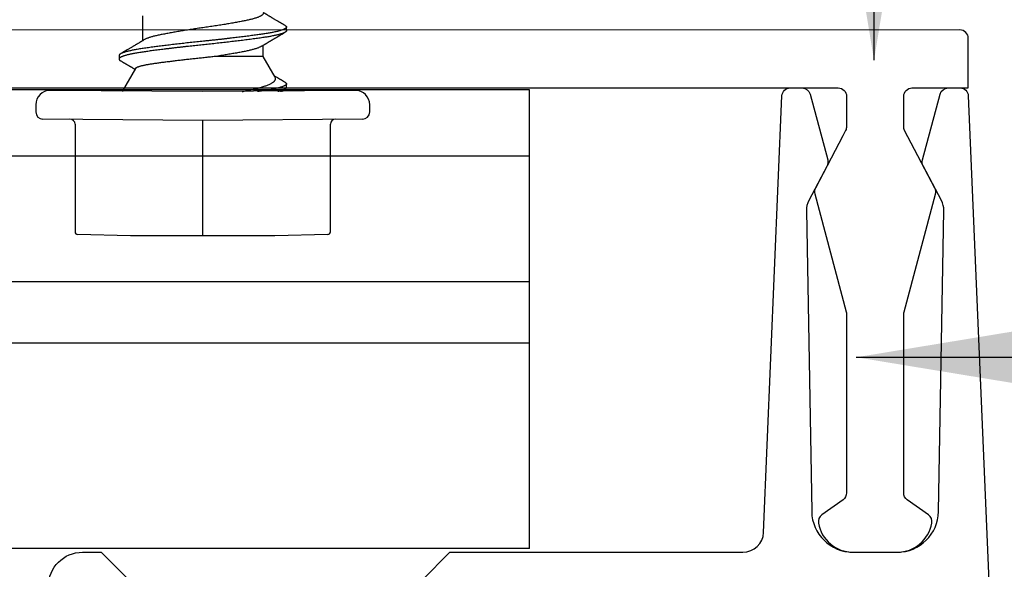
# Model space of a CAD drawing. Extents: x -159 to 648, y -2004 to -1664.
# Drawn here: x 466 to 467, y -1971 to -1970 of the extents above; entities that cross this region are included whole.
import ezdxf

# ---------------------------------------------------------------- set-up
doc = ezdxf.new("R2010")
doc.units = 0
doc.header["$LTSCALE"] = 0.5
doc.header["$MEASUREMENT"] = 0
for name, color, linetype in [('ALB 6PL', 7, 'CONTINUOUS'), ('ALB PLCP', 10, 'CONTINUOUS'), ('ALB SCEB', 7, 'CONTINUOUS'), ('ALB SCET', 7, 'CONTINUOUS')]:
    doc.layers.add(name, color=color, linetype=linetype)
doc.layers.add('DIMS', color=92, linetype='CONTINUOUS', lineweight=15)
doc.styles.add('Arial', font='arial.ttf')
doc.dimstyles.get("Standard").update_dxf_attribs({"dimtxt": 0.15, "dimasz": 0.2, "dimexe": 0.09, "dimexo": 0.0625, "dimgap": 0.1, "dimtad": 1, "dimzin": 0, "dimdsep": 46, "dimtxsty": 'Arial', "dimcen": 0.09, "dimclrd": 256, "dimclre": 256, "dimclrt": 256, "dimadec": 3, "dimazin": 0, "dimtfac": 1, "dimtofl": 0, "dimtmove": 0, "dimatfit": 3, "dimfxl": 1, "dimtfillclr": 256, "dimtolj": 1, "dimtzin": 0, "dimarcsym": 0})

# ---------------------------------------------------------------- blocks, each defined once
blk = doc.blocks.new('#8X58-HWH-SD-TEK')
at = {"layer": 'ALB PLCP', "lineweight": 30}
for p, q in [((-0.05904, 0.07418), (-0.05904, 0.0497)), ((0.082, 0.05966), (0.082, 0.06313)), ((0.05904, 0.03452), (0.05904, 0.04532)), ((-0.082, 0.03536), (-0.082, 0.03188)), ((0.07089, 0.014), (0.05904, 0.03452)), ((-0.06592, 0.02261), (-0.07897, 0)), ((0, 0), (-0.1494, 0.00125)), ((0.1494, 0.00125), (0, 0)), ((0.07897, 0), (0.0783, 0.00115)), ((0.082, 0.00411), (0.082, 0.00758)), ((-0.1635, -0.01285), (-0.1635, -0.0199)), ((0.1635, -0.0199), (0.1635, -0.01285)), ((0, -0.0282), (-0.15645, -0.02695)), ((0.15645, -0.02695), (0, -0.0282)), ((-0.125, -0.03195), (-0.125, -0.13725)), ((0.125, -0.13725), (0.125, -0.03195)), ((-0.07073, -0.141), (-0.1225, -0.13975)), ((0.07073, -0.141), (-0.07073, -0.141)), ((0.1225, -0.13975), (0.07073, -0.141))]:
    blk.add_line(p, q, dxfattribs=at)
at = {"layer": 'ALB PLCP', "ltscale": 0.09375}
blk.add_line((0, -0.141), (0, -0.0282), dxfattribs=at)
at = {"layer": 'ALB PLCP', "lineweight": 30}
for centre, radius, start, end in [((-0.1494, -0.01285), 0.0141, 90, 180), ((0.1494, -0.01285), 0.0141, 0, 90), ((-0.15645, -0.0199), 0.00705, 180, 270), ((-0.13, -0.03195), 0.005, 0, 90), ((0.13, -0.03195), 0.005, 90, 180), ((0.15645, -0.0199), 0.00705, 270, 0), ((-0.1225, -0.13725), 0.0025, 180, 270), ((0.1225, -0.13725), 0.0025, 270, 0)]:
    blk.add_arc(centre, radius, start, end, dxfattribs=at)
for points, knots in [([(0.08059, 0.06474), (0.08034, 0.06489), (0.07986, 0.06517), (0.0792, 0.06556), (0.07865, 0.06588), (0.07821, 0.06614), (0.07788, 0.06633), (0.07752, 0.06654), (0.07704, 0.06683), (0.07645, 0.06718), (0.07582, 0.06755), (0.07521, 0.06791), (0.07458, 0.06828), (0.07397, 0.06864), (0.07316, 0.06911), (0.07217, 0.06969), (0.07102, 0.07037), (0.06992, 0.07102), (0.06894, 0.0716), (0.06808, 0.07211), (0.06731, 0.07257), (0.06655, 0.07302), (0.06576, 0.07349), (0.0649, 0.07399), (0.0641, 0.07447), (0.06335, 0.07491), (0.06271, 0.0753), (0.0621, 0.07566), (0.06157, 0.07597), (0.06122, 0.07618), (0.06099, 0.07631), (0.06084, 0.07641), (0.06064, 0.07652), (0.06037, 0.07668), (0.05998, 0.07692), (0.05953, 0.07719), (0.05919, 0.07739), (0.05904, 0.07748)], [0, 0, 0, 0, 0.035772, 0.066389, 0.091856, 0.112173, 0.127345, 0.137588, 0.16237, 0.193745, 0.22019, 0.249717, 0.279107, 0.307443, 0.334725, 0.391824, 0.444279, 0.495069, 0.544563, 0.580746, 0.615753, 0.651059, 0.687087, 0.725893, 0.770029, 0.799069, 0.830024, 0.859919, 0.88411, 0.902549, 0.909612, 0.915598, 0.924325, 0.936822, 0.953085, 0.978708, 1, 1, 1, 1]), ([(0.05903, 0.07639), (0.05903, 0.07629), (0.05902, 0.07607), (0.05887, 0.0757), (0.05858, 0.0753), (0.05817, 0.07488), (0.05762, 0.07446), (0.05693, 0.07403), (0.05607, 0.07358), (0.05505, 0.07311), (0.05388, 0.07265), (0.05256, 0.07218), (0.05112, 0.07172), (0.04957, 0.07127), (0.04794, 0.07084), (0.04625, 0.07042), (0.04446, 0.07001), (0.04259, 0.06961), (0.04062, 0.06922), (0.03856, 0.06882), (0.0364, 0.06841), (0.03415, 0.06799), (0.0318, 0.06756), (0.02938, 0.06713), (0.02691, 0.0667), (0.02438, 0.06627), (0.0218, 0.06584), (0.0191, 0.0654), (0.01629, 0.06495), (0.01337, 0.06449), (0.01043, 0.06403), (0.00748, 0.06359), (0.00452, 0.06315), (0.00164, 0.06273), (-0.00119, 0.06233), (-0.00396, 0.06193), (-0.00674, 0.06152), (-0.00952, 0.0611), (-0.0123, 0.06068), (-0.01506, 0.06025), (-0.0178, 0.05981), (-0.0205, 0.05938), (-0.02315, 0.05894), (-0.02574, 0.0585), (-0.02824, 0.05807), (-0.03066, 0.05764), (-0.03301, 0.05722), (-0.0353, 0.0568), (-0.03752, 0.05638), (-0.03967, 0.05597), (-0.04172, 0.05556), (-0.04367, 0.05516), (-0.04554, 0.05475), (-0.04727, 0.05433), (-0.04888, 0.05392), (-0.05035, 0.0535), (-0.05173, 0.05309), (-0.053, 0.05267), (-0.05415, 0.05225), (-0.05519, 0.05182), (-0.0561, 0.0514), (-0.05672, 0.05109), (-0.057, 0.05091), (-0.05705, 0.05088)], [0, 0, 0, 0, 0.011697, 0.028009, 0.044154, 0.060404, 0.076741, 0.093148, 0.110921, 0.128729, 0.146548, 0.164352, 0.182118, 0.199821, 0.216434, 0.232951, 0.249354, 0.265625, 0.281799, 0.298091, 0.314513, 0.331046, 0.347672, 0.364371, 0.380825, 0.397312, 0.413813, 0.430307, 0.44809, 0.465819, 0.48347, 0.50102, 0.518448, 0.535731, 0.551905, 0.568176, 0.58458, 0.601097, 0.617711, 0.634401, 0.651148, 0.667931, 0.684731, 0.701527, 0.717998, 0.734427, 0.750793, 0.767078, 0.783892, 0.800581, 0.817125, 0.833663, 0.850345, 0.867154, 0.883102, 0.899128, 0.915215, 0.931345, 0.947501, 0.963663, 0.979815, 0.995937, 1, 1, 1, 1]), ([(0.08058, 0.06474), (0.08074, 0.06465), (0.08108, 0.06444), (0.08148, 0.06412), (0.08179, 0.06378), (0.08197, 0.06344), (0.08202, 0.06311), (0.08195, 0.06278), (0.08176, 0.06245), (0.08145, 0.06212), (0.08103, 0.06179), (0.0805, 0.06146), (0.07985, 0.06112), (0.07904, 0.06077), (0.07805, 0.06039), (0.07687, 0.05999), (0.07554, 0.05959), (0.07406, 0.05919), (0.07244, 0.05879), (0.07069, 0.0584), (0.06885, 0.05802), (0.06696, 0.05765), (0.06502, 0.0573), (0.063, 0.05696), (0.06089, 0.05662), (0.05869, 0.05629), (0.05641, 0.05596), (0.05404, 0.05563), (0.05157, 0.05529), (0.049, 0.05494), (0.04635, 0.05459), (0.04361, 0.05423), (0.04084, 0.05388), (0.03806, 0.05353), (0.03528, 0.05319), (0.03244, 0.05284), (0.02955, 0.0525), (0.02647, 0.05213), (0.02319, 0.05176), (0.01973, 0.05136), (0.01623, 0.05097), (0.01272, 0.05059), (0.00921, 0.05021), (0.0057, 0.04983), (0.00229, 0.04948), (-0.001, 0.04914), (-0.00421, 0.04881), (-0.00742, 0.04847), (-0.01064, 0.04813), (-0.01387, 0.04778), (-0.01708, 0.04742), (-0.02028, 0.04706), (-0.02345, 0.0467), (-0.0266, 0.04634), (-0.0297, 0.04597), (-0.03276, 0.04561), (-0.03571, 0.04525), (-0.03854, 0.0449), (-0.04125, 0.04456), (-0.0439, 0.04422), (-0.04648, 0.04388), (-0.04911, 0.04353), (-0.05178, 0.04317), (-0.05446, 0.0428), (-0.05703, 0.04244), (-0.05949, 0.04208), (-0.06184, 0.04172), (-0.0641, 0.04134), (-0.06619, 0.04098), (-0.06812, 0.04061), (-0.0699, 0.04026), (-0.07156, 0.03989), (-0.07312, 0.03953), (-0.07455, 0.03917), (-0.07587, 0.0388), (-0.07707, 0.03843), (-0.07813, 0.03807), (-0.07907, 0.03771), (-0.07988, 0.03735), (-0.08056, 0.03699), (-0.0811, 0.03664), (-0.08151, 0.03631), (-0.08179, 0.03599), (-0.08195, 0.03567), (-0.08202, 0.03546), (-0.082, 0.03536), (-0.082, 0.03536)], [0, 0, 0, 0, 0.009251, 0.021172, 0.033026, 0.044804, 0.056498, 0.068203, 0.079992, 0.091176, 0.102418, 0.113713, 0.125051, 0.136424, 0.149617, 0.162834, 0.176062, 0.189287, 0.202497, 0.215679, 0.228819, 0.240818, 0.252762, 0.264642, 0.27645, 0.288176, 0.299857, 0.311615, 0.323451, 0.335357, 0.347323, 0.35934, 0.371398, 0.382797, 0.394216, 0.405646, 0.417079, 0.428507, 0.441712, 0.454885, 0.468014, 0.481086, 0.494089, 0.507011, 0.519842, 0.531522, 0.543249, 0.555057, 0.566937, 0.578882, 0.590881, 0.602925, 0.615004, 0.627109, 0.63923, 0.651356, 0.663478, 0.674894, 0.686288, 0.697653, 0.70898, 0.720261, 0.733246, 0.746148, 0.758955, 0.771697, 0.784526, 0.797447, 0.810449, 0.822428, 0.834456, 0.846523, 0.85862, 0.870736, 0.882861, 0.894986, 0.9071, 0.919193, 0.931255, 0.943276, 0.955248, 0.966481, 0.977653, 0.988758, 0.999788, 1, 1, 1, 1]), ([(0.08198, 0.05966), (0.08199, 0.0596), (0.082, 0.05943), (0.08186, 0.05913), (0.08157, 0.05877), (0.08115, 0.05841), (0.08062, 0.05806), (0.07995, 0.0577), (0.07915, 0.05734), (0.07822, 0.05698), (0.07716, 0.05661), (0.07598, 0.05625), (0.07467, 0.05588), (0.07324, 0.05552), (0.0717, 0.05515), (0.07004, 0.05479), (0.06831, 0.05444), (0.06652, 0.0541), (0.06468, 0.05377), (0.06276, 0.05345), (0.06076, 0.05313), (0.05858, 0.0528), (0.0562, 0.05246), (0.0536, 0.05209), (0.05088, 0.05172), (0.04805, 0.05134), (0.04511, 0.05095), (0.04208, 0.05056), (0.03904, 0.05018), (0.03602, 0.04981), (0.03302, 0.04944), (0.02996, 0.04907), (0.02686, 0.04871), (0.02372, 0.04834), (0.02055, 0.04798), (0.01735, 0.04762), (0.01414, 0.04727), (0.01092, 0.04692), (0.0077, 0.04657), (0.00448, 0.04623), (0.00134, 0.04591), (-0.00174, 0.04559), (-0.00476, 0.04528), (-0.00779, 0.04496), (-0.01083, 0.04464), (-0.01403, 0.04429), (-0.01738, 0.04392), (-0.02086, 0.04353), (-0.02432, 0.04313), (-0.02774, 0.04273), (-0.0311, 0.04233), (-0.03441, 0.04193), (-0.03756, 0.04155), (-0.04055, 0.04117), (-0.04337, 0.04081), (-0.04612, 0.04046), (-0.04878, 0.0401), (-0.05136, 0.03976), (-0.05384, 0.03942), (-0.05622, 0.03908), (-0.0585, 0.03875), (-0.0607, 0.03842), (-0.06282, 0.03809), (-0.06486, 0.03774), (-0.06676, 0.0374), (-0.06854, 0.03706), (-0.07019, 0.03672), (-0.07175, 0.03638), (-0.0732, 0.03604), (-0.07462, 0.03568), (-0.07599, 0.03529), (-0.07728, 0.0349), (-0.07841, 0.0345), (-0.07939, 0.0341), (-0.08021, 0.03371), (-0.08088, 0.03332), (-0.08138, 0.03295), (-0.08173, 0.0326), (-0.08194, 0.03226), (-0.08202, 0.03193), (-0.08198, 0.0316), (-0.08181, 0.03127), (-0.08151, 0.03093), (-0.08111, 0.0306), (-0.08075, 0.03038), (-0.08059, 0.03028)], [0, 0, 0, 0, 0.006105, 0.018921, 0.031831, 0.043737, 0.055704, 0.067722, 0.079781, 0.091871, 0.103984, 0.116108, 0.128234, 0.140351, 0.15245, 0.16452, 0.176552, 0.187853, 0.199103, 0.210295, 0.221422, 0.232476, 0.245222, 0.258061, 0.270991, 0.284001, 0.297079, 0.310212, 0.323388, 0.335494, 0.347615, 0.359741, 0.371863, 0.383969, 0.396052, 0.408099, 0.420102, 0.432052, 0.443938, 0.455752, 0.467486, 0.478496, 0.489569, 0.500712, 0.51192, 0.523183, 0.536275, 0.54942, 0.562605, 0.575817, 0.589043, 0.60227, 0.615486, 0.627578, 0.63964, 0.651661, 0.663632, 0.675543, 0.687385, 0.69915, 0.710835, 0.722554, 0.734355, 0.746229, 0.758168, 0.769476, 0.780825, 0.792208, 0.803615, 0.815039, 0.828267, 0.841493, 0.854703, 0.867886, 0.881027, 0.894115, 0.907138, 0.919007, 0.930803, 0.942515, 0.954204, 0.965975, 0.977822, 0.989738, 1, 1, 1, 1]), ([(0.05709, 0.04415), (0.05738, 0.04433), (0.05793, 0.04465), (0.05869, 0.04511), (0.05933, 0.04549), (0.05984, 0.0458), (0.06023, 0.04602), (0.0605, 0.04619), (0.0607, 0.0463), (0.06087, 0.0464), (0.06104, 0.04651), (0.06125, 0.04663), (0.06149, 0.04678), (0.06183, 0.04698), (0.06227, 0.04724), (0.06277, 0.04753), (0.06324, 0.04782), (0.06372, 0.0481), (0.06417, 0.04837), (0.06463, 0.04864), (0.0651, 0.04892), (0.06562, 0.04923), (0.06616, 0.04955), (0.06667, 0.04985), (0.06713, 0.05012), (0.06753, 0.05036), (0.06785, 0.05055), (0.06816, 0.05073), (0.06851, 0.05094), (0.06899, 0.05122), (0.06958, 0.05157), (0.07028, 0.05198), (0.07107, 0.05245), (0.0718, 0.05288), (0.07245, 0.05326), (0.073, 0.05359), (0.07357, 0.05392), (0.07417, 0.05428), (0.07483, 0.05467), (0.07556, 0.05509), (0.07638, 0.05558), (0.07728, 0.05611), (0.0783, 0.0567), (0.07941, 0.05736), (0.08019, 0.05782), (0.0806, 0.05806)], [0, 0, 0, 0, 0.037452, 0.069936, 0.097446, 0.119974, 0.135044, 0.146593, 0.154619, 0.160653, 0.16804, 0.176897, 0.187225, 0.199026, 0.220543, 0.242765, 0.263011, 0.281281, 0.302918, 0.321078, 0.340301, 0.362599, 0.387976, 0.408896, 0.428175, 0.445746, 0.460328, 0.469565, 0.484956, 0.505203, 0.530309, 0.560272, 0.594177, 0.631384, 0.653664, 0.676981, 0.701335, 0.726729, 0.753702, 0.785168, 0.819353, 0.857925, 0.900887, 0.948244, 1, 1, 1, 1]), ([(-0.05706, 0.05088), (-0.05738, 0.05069), (-0.05796, 0.05034), (-0.05877, 0.04986), (-0.05945, 0.04946), (-0.06, 0.04913), (-0.06043, 0.04887), (-0.06072, 0.0487), (-0.06094, 0.04857), (-0.06114, 0.04845), (-0.06139, 0.0483), (-0.06174, 0.04809), (-0.06219, 0.04783), (-0.06282, 0.04745), (-0.0636, 0.04699), (-0.06446, 0.04648), (-0.06531, 0.04597), (-0.06618, 0.04546), (-0.06707, 0.04493), (-0.06796, 0.04441), (-0.06891, 0.04384), (-0.06994, 0.04323), (-0.07106, 0.04257), (-0.07224, 0.04188), (-0.0735, 0.04113), (-0.0746, 0.04049), (-0.07548, 0.03997), (-0.07608, 0.03962), (-0.07661, 0.0393), (-0.07708, 0.03903), (-0.07743, 0.03882), (-0.0777, 0.03866), (-0.07796, 0.03851), (-0.07829, 0.03831), (-0.07873, 0.03806), (-0.07926, 0.03774), (-0.0799, 0.03737), (-0.08035, 0.0371), (-0.08059, 0.03696)], [0, 0, 0, 0, 0.039859, 0.074313, 0.103351, 0.126964, 0.144888, 0.157552, 0.165194, 0.172817, 0.182416, 0.197975, 0.216926, 0.239231, 0.279328, 0.315895, 0.348932, 0.388346, 0.426117, 0.463119, 0.501286, 0.547448, 0.594839, 0.643893, 0.697447, 0.755984, 0.783307, 0.809264, 0.832143, 0.851943, 0.868662, 0.876708, 0.886733, 0.900966, 0.919407, 0.942058, 0.968922, 1, 1, 1, 1]), ([(0.05708, 0.04415), (0.05703, 0.04412), (0.05674, 0.04394), (0.05606, 0.04359), (0.05505, 0.04313), (0.05387, 0.04266), (0.05256, 0.0422), (0.05112, 0.04174), (0.04957, 0.04129), (0.04794, 0.04085), (0.04625, 0.04044), (0.04446, 0.04003), (0.04259, 0.03963), (0.04062, 0.03923), (0.03856, 0.03883), (0.0364, 0.03842), (0.03415, 0.038), (0.0318, 0.03758), (0.02938, 0.03715), (0.02691, 0.03672), (0.02438, 0.03629), (0.0218, 0.03586), (0.0191, 0.03541), (0.01632, 0.03497), (0.01439, 0.03466), (0.01345, 0.03452)], [0, 0, 0, 0, 0.009881, 0.05717, 0.104551, 0.15196, 0.199332, 0.2466, 0.293702, 0.337904, 0.381851, 0.425494, 0.468786, 0.511819, 0.555167, 0.598859, 0.642847, 0.687083, 0.731515, 0.775294, 0.81916, 0.863062, 0.906948, 0.954262, 1, 1, 1, 1]), ([(-0.0806, 0.03028), (-0.08029, 0.0301), (-0.07971, 0.02976), (-0.07889, 0.02928), (-0.07818, 0.02886), (-0.07757, 0.0285), (-0.07706, 0.0282), (-0.07666, 0.02796), (-0.07635, 0.02778), (-0.07612, 0.02765), (-0.07593, 0.02753), (-0.07572, 0.02741), (-0.0755, 0.02728), (-0.07524, 0.02713), (-0.07496, 0.02696), (-0.07452, 0.0267), (-0.07391, 0.02635), (-0.07314, 0.02589), (-0.07241, 0.02546), (-0.07174, 0.02507), (-0.07113, 0.0247), (-0.07051, 0.02434), (-0.06989, 0.02398), (-0.0693, 0.02363), (-0.06878, 0.02332), (-0.06836, 0.02307), (-0.06805, 0.02289), (-0.0678, 0.02274), (-0.06754, 0.02258), (-0.06721, 0.02239), (-0.06682, 0.02216), (-0.06652, 0.02198), (-0.06636, 0.02188), (-0.06634, 0.02187)], [0, 0, 0, 0, 0.0644128, 0.1216145, 0.1716108, 0.2144065, 0.2500057, 0.2784119, 0.2999648, 0.3141226, 0.3265459, 0.3407996, 0.3568834, 0.3747968, 0.3945393, 0.4161103, 0.4672289, 0.5223478, 0.5779086, 0.6207277, 0.663805, 0.7071403, 0.7507332, 0.7937469, 0.8310276, 0.8616971, 0.8811035, 0.8965149, 0.9138825, 0.9371998, 0.965614, 0.9964657, 1, 1, 1, 1]), ([(0.01345, 0.03452), (0.01267, 0.03442), (0.01111, 0.03424), (0.00874, 0.03397), (0.00634, 0.0337), (0.0039, 0.03343), (0.00143, 0.03317), (-0.00108, 0.0329), (-0.00359, 0.03264), (-0.00609, 0.03237), (-0.00857, 0.0321), (-0.01103, 0.03183), (-0.01348, 0.03156), (-0.01594, 0.03128), (-0.0184, 0.031), (-0.02085, 0.03072), (-0.02327, 0.03044), (-0.02567, 0.03016), (-0.02804, 0.02988), (-0.03037, 0.0296), (-0.03265, 0.02932), (-0.03491, 0.02904), (-0.03713, 0.02876), (-0.03931, 0.02848), (-0.04143, 0.02821), (-0.04346, 0.02795), (-0.04539, 0.02769), (-0.04723, 0.02743), (-0.04901, 0.02717), (-0.05073, 0.0269), (-0.05237, 0.02663), (-0.05395, 0.02635), (-0.05544, 0.02608), (-0.05685, 0.0258), (-0.05817, 0.02552), (-0.05941, 0.02523), (-0.06054, 0.02495), (-0.06158, 0.02467), (-0.06253, 0.02438), (-0.06337, 0.0241), (-0.0641, 0.02381), (-0.06471, 0.02354), (-0.0652, 0.02327), (-0.06557, 0.023), (-0.06581, 0.02278), (-0.06588, 0.02265), (-0.06591, 0.0226)], [0, 0, 0, 0, 0.021589, 0.043179, 0.064919, 0.086658, 0.108866, 0.131074, 0.153436, 0.175799, 0.197686, 0.219573, 0.241601, 0.263629, 0.286103, 0.308576, 0.331203, 0.35383, 0.376501, 0.399172, 0.422001, 0.44483, 0.468156, 0.491481, 0.514979, 0.538477, 0.56113, 0.583784, 0.606582, 0.62938, 0.65263, 0.67588, 0.699284, 0.722688, 0.746368, 0.770047, 0.793889, 0.817732, 0.842089, 0.866447, 0.890983, 0.915518, 0.939274, 0.963031, 0.986951, 1, 1, 1, 1]), ([(0.05903, 0.03452), (0.05903, 0.03452), (0.05905, 0.03452), (0.05896, 0.03452), (0.05878, 0.03452), (0.05848, 0.03452), (0.05808, 0.03452), (0.05759, 0.03452), (0.057, 0.03452), (0.0563, 0.03452), (0.05549, 0.03452), (0.05458, 0.03452), (0.05356, 0.03452), (0.05246, 0.03452), (0.05127, 0.03452), (0.05001, 0.03452), (0.04866, 0.03452), (0.04721, 0.03452), (0.04567, 0.03452), (0.04403, 0.03452), (0.0423, 0.03452), (0.04052, 0.03452), (0.03868, 0.03452), (0.0368, 0.03452), (0.03484, 0.03452), (0.03281, 0.03452), (0.0307, 0.03452), (0.02852, 0.03452), (0.02628, 0.03452), (0.02392, 0.03452), (0.02143, 0.03452), (0.01882, 0.03452), (0.01616, 0.03452), (0.01435, 0.03452), (0.01345, 0.03452)], [0, 0, 0, 0, 0.008935, 0.040716, 0.072731, 0.104746, 0.135636, 0.166526, 0.19763, 0.228735, 0.260516, 0.292297, 0.324312, 0.356327, 0.387217, 0.418107, 0.449212, 0.480316, 0.512097, 0.543878, 0.575893, 0.607908, 0.638798, 0.669688, 0.700793, 0.731897, 0.763678, 0.795459, 0.827474, 0.85949, 0.894461, 0.929432, 0.964716, 1, 1, 1, 1]), ([(0.03875, 0), (0.03939, 0.00013), (0.04095, 0.00046), (0.04333, 0.00097), (0.04592, 0.00155), (0.04842, 0.00212), (0.05084, 0.00269), (0.05316, 0.00326), (0.05535, 0.00382), (0.05739, 0.00438), (0.05928, 0.00494), (0.06104, 0.00552), (0.0627, 0.00611), (0.06423, 0.00671), (0.06563, 0.00733), (0.06688, 0.00796), (0.06795, 0.00856), (0.06884, 0.00915), (0.06957, 0.00972), (0.07017, 0.01029), (0.07065, 0.01087), (0.071, 0.01145), (0.07122, 0.01203), (0.0713, 0.01261), (0.07123, 0.01318), (0.07109, 0.01364), (0.07093, 0.01391), (0.07087, 0.01399)], [0, 0, 0, 0, 0.029635, 0.071771, 0.113908, 0.156961, 0.200013, 0.243384, 0.286755, 0.328458, 0.370162, 0.412202, 0.454243, 0.497351, 0.540459, 0.583938, 0.627416, 0.666202, 0.704989, 0.744044, 0.783099, 0.822998, 0.862898, 0.903089, 0.943281, 0.982167, 1, 1, 1, 1]), ([(0.08059, 0.00918), (0.08034, 0.00933), (0.07986, 0.00961), (0.0792, 0.01), (0.07865, 0.01033), (0.07821, 0.01058), (0.07788, 0.01078), (0.07752, 0.01099), (0.07704, 0.01127), (0.07645, 0.01162), (0.07582, 0.01199), (0.07521, 0.01235), (0.07458, 0.01272), (0.07397, 0.01308), (0.07316, 0.01356), (0.07217, 0.01414), (0.07108, 0.01478), (0.0704, 0.01518), (0.0701, 0.01536)], [0, 0, 0, 0, 0.073522, 0.136451, 0.188792, 0.230552, 0.261734, 0.282788, 0.333722, 0.398207, 0.45256, 0.513247, 0.573653, 0.631892, 0.687966, 0.805324, 0.913135, 1, 1, 1, 1]), ([(0.08058, 0.00918), (0.08074, 0.00909), (0.08108, 0.00888), (0.08148, 0.00856), (0.08179, 0.00822), (0.08197, 0.00788), (0.08202, 0.00756), (0.08195, 0.00723), (0.08176, 0.0069), (0.08145, 0.00657), (0.08103, 0.00624), (0.0805, 0.00591), (0.07985, 0.00557), (0.07904, 0.00521), (0.07805, 0.00483), (0.07687, 0.00443), (0.07554, 0.00404), (0.07406, 0.00364), (0.07244, 0.00324), (0.07069, 0.00284), (0.06885, 0.00246), (0.06696, 0.0021), (0.06502, 0.00175), (0.063, 0.0014), (0.06089, 0.00107), (0.05869, 0.00073), (0.05641, 0.00041), (0.05468, 0.00016), (0.05368, 0.00002), (0.05351, 0)], [0, 0, 0, 0, 0.02945, 0.067398, 0.105133, 0.142626, 0.179852, 0.217114, 0.25464, 0.290242, 0.326031, 0.361985, 0.398077, 0.434283, 0.476281, 0.518355, 0.560463, 0.602563, 0.644615, 0.686577, 0.728407, 0.766603, 0.804625, 0.842443, 0.88003, 0.917359, 0.954542, 0.991972, 1, 1, 1, 1]), ([(0.08198, 0.00411), (0.08199, 0.00405), (0.082, 0.00387), (0.08186, 0.00357), (0.08157, 0.00321), (0.08115, 0.00285), (0.08062, 0.0025), (0.07995, 0.00214), (0.07915, 0.00178), (0.07822, 0.00142), (0.07716, 0.00106), (0.07598, 0.00069), (0.07473, 0.00034), (0.07381, 0.00011), (0.07338, 0)], [0, 0, 0, 0, 0.043913, 0.136096, 0.228952, 0.314594, 0.400668, 0.48711, 0.573849, 0.660815, 0.747938, 0.835144, 0.922362, 1, 1, 1, 1]), ([(0.07721, 0.00051), (0.07704, 0.00042), (0.07673, 0.00025), (0.07631, 0.00008), (0.07611, 0)], [0, 0, 0, 0, 0.547362, 1, 1, 1, 1]), ([(0.07721, 0.00051), (0.07722, 0.00052), (0.07757, 0.00072), (0.0783, 0.00115), (0.07941, 0.0018), (0.08019, 0.00226), (0.0806, 0.0025)], [0, 0, 0, 0, 0.013088, 0.311521, 0.640482, 1, 1, 1, 1])]:
    blk.add_open_spline(points, degree=3, knots=knots, dxfattribs=at)

msp = doc.modelspace()

# ---------------------------------------------------------------- linework, layer by layer
at = {"layer": 'ALB 6PL', "ltscale": 0.09375}
for p, q in [((466.23062, -1970.48789), (456.59185, -1970.48789)), ((466.23062, -1970.93673), (466.23062, -1970.48789)), ((466.23062, -1970.55285), (456.59185, -1970.55285)), ((466.23062, -1970.67582), (456.59185, -1970.67582)), ((466.23062, -1970.73566), (456.59185, -1970.73566)), ((466.23062, -1970.93673), (456.59185, -1970.93673))]:
    msp.add_line(p, q, dxfattribs=at)
at = {"layer": 'ALB SCEB'}
for points in [[(466.12534, -1970.9675), (466.1526, -1970.94024), (466.43958, -1970.94024, 0.401935), (466.45982, -1970.92082), (466.47781, -1970.49386, -0.401935), (466.48591, -1970.4861), (466.49758, -1970.4861, -0.339454), (466.50541, -1970.49211), (466.52264, -1970.55641, -0.188603), (466.52198, -1970.56228), (466.50412, -1970.59626, 0.125987), (466.5018, -1970.60604), (466.50694, -1970.90042, 0.409111), (466.54746, -1970.94024), (466.59068, -1970.94024, 0.409111), (466.6312, -1970.90042), (466.63634, -1970.60604, 0.125987), (466.63402, -1970.59626), (466.61616, -1970.56228, -0.188603), (466.6155, -1970.55641), (466.63273, -1970.49211, -0.339454), (466.64056, -1970.4861), (466.65223, -1970.4861, -0.401935), (466.66033, -1970.49386), (466.68195, -1971.00711)], [(465.79292, -1971.00711, -1), (465.79292, -1970.94024), (465.81125, -1970.94024), (465.83852, -1970.9675)]]:
    msp.add_lwpolyline(points, format="xyb", dxfattribs=at)
at = {"layer": 'ALB SCET'}
for points in [[(466.59723, -1970.70719, -0.065158), (466.59751, -1970.70509), (466.62829, -1970.58998, 0.188465), (466.62763, -1970.58411), (466.59799, -1970.5277, -0.121557), (466.59706, -1970.52393), (466.59706, -1970.4942, -0.414214), (466.60516, -1970.4861), (466.66033, -1970.4861), (466.66033, -1970.43752, 0.414214), (466.65217, -1970.42936), (465.18792, -1970.42945, 0.414214)], [(465.61043, -1970.4861), (466.53298, -1970.4861, -0.414214), (466.54108, -1970.4942), (466.54108, -1970.52393, -0.121515), (466.54015, -1970.5277), (466.53748, -1970.53279), (466.51058, -1970.58397, 0.188603), (466.50993, -1970.58983), (466.5408, -1970.70506, -0.065543), (466.54108, -1970.70717), (466.54108, -1970.88227, -0.243011), (466.53766, -1970.8889), (466.51682, -1970.90369, 0.289125), (466.51352, -1970.91169, 0.364619), (466.54746, -1970.94024), (466.59068, -1970.94024, 0.364619), (466.62462, -1970.91169, 0.289125), (466.62133, -1970.90369), (466.60048, -1970.8889, -0.243276), (466.59706, -1970.88226), (466.59723, -1970.70719)]]:
    msp.add_lwpolyline(points, format="xyb", dxfattribs=at)

# ---------------------------------------------------------------- block references
at = {"layer": 'ALB PLCP', "ltscale": 0.09375}
msp.add_blockref('#8X58-HWH-SD-TEK', (465.91064, -1970.4897), dxfattribs=at)

# ---------------------------------------------------------------- leaders
at = {"layer": 'DIMS', "color": 1, "ltscale": 0.09375}
for points in [[(466.56797, -1970.45899), (466.56797, -1965.25061)], [(466.55066, -1970.74955), (467.53918, -1970.74955)]]:
    msp.add_leader(points, dimstyle='Standard', override={"dimgap": 0.06, "dimtad": 0, "dimclrd": 1}, dxfattribs=at)

doc.saveas('drawing.dxf')
